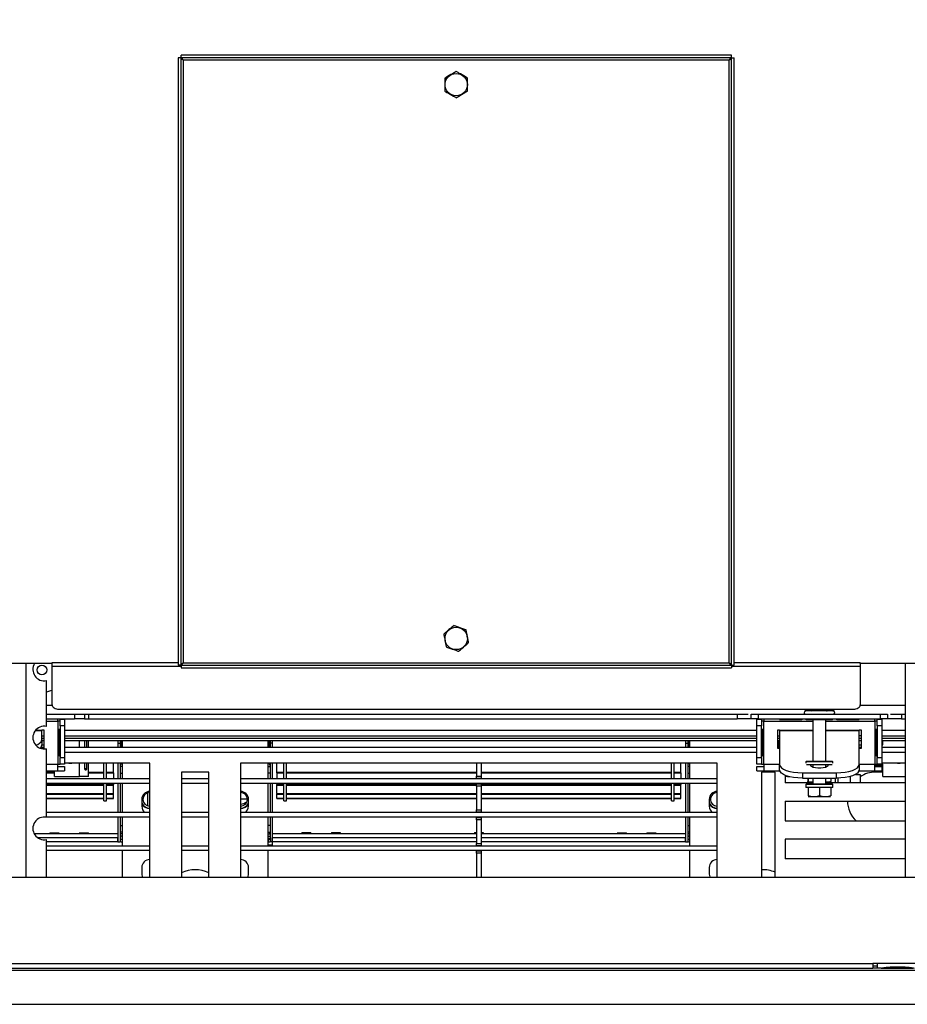
# Model space of a CAD drawing. Units: millimetres. Extents: x 64 to 5470, y 41 to 4083.
# Drawn here: x 2270 to 2661, y 405 to 838 of the extents above; entities that cross this region are included whole.
import ezdxf

# ---------------------------------------------------------------- set-up
doc = ezdxf.new("R2010")
doc.units = ezdxf.units.MM
doc.header["$LTSCALE"] = 20
doc.layers.add('FORMAT', color=7, linetype='Continuous')
doc.styles.add('SLDTEXTSTYLE0', font='TXT', dxfattribs={"width": 0.75})
doc.dimstyles.new('SLDDIMSTYLE0', dxfattribs={"dimtxt": 52.916667, "dimasz": 26, "dimexe": 0, "dimexo": 0.0625, "dimgap": 13.229167, "dimtad": 1, "dimdec": 0, "dimrnd": 1e-09, "dimzin": 12, "dimdsep": 46, "dimtxsty": 'SLDTEXTSTYLE0', "dimsah": 1, "dimcen": 0.09, "dimadec": 0, "dimazin": 3, "dimtfac": 1, "dimtdec": 0, "dimtofl": 0, "dimtmove": 0, "dimatfit": 3, "dimfxl": 0, "dimfrac": 2, "dimtolj": 1, "dimtzin": 12, "dimarcsym": 0})
doc.dimstyles.new('SLDDIMSTYLE2', dxfattribs={"dimtxt": 52.916667, "dimasz": 26, "dimexe": 0, "dimexo": 0.0625, "dimgap": 13.229167, "dimtad": 1, "dimdec": 0, "dimrnd": 1e-09, "dimzin": 12, "dimdsep": 46, "dimtxsty": 'SLDTEXTSTYLE0', "dimblk1": 'NONE', "dimsah": 1, "dimcen": 0, "dimadec": 0, "dimazin": 3, "dimtfac": 1, "dimtdec": 0, "dimtmove": 0, "dimatfit": 3, "dimldrblk": 'NONE', "dimfxl": 0, "dimfrac": 2, "dimtolj": 1, "dimtzin": 12, "dimarcsym": 0})

# ---------------------------------------------------------------- blocks, each defined once
blk = doc.blocks.new('_D_10')
at = {"layer": 'FORMAT', "color": 7}
for p, q in [((2630.72, 998.88), (3434.9, 998.88)), ((3414.9, 404.68), (3414.9, 998.88)), ((3234.83, 762.05), (3234.83, 778.14)), ((3234.83, 778.14), (3333.61, 778.14)), ((3333.61, 778.14), (3333.61, 762.05)), ((3245.74, 735.92), (3322.7, 689.74)), ((3234.83, 607.26), (3234.83, 591.16)), ((3333.61, 591.16), (3333.61, 607.26)), ((3234.83, 591.16), (3333.61, 591.16)), ((2711.2, 404.68), (3434.9, 404.68))]:
    blk.add_line(p, q, dxfattribs=at)
for points in [[(3414.9, 998.88), (3409.9, 972.88), (3419.9, 972.88)], [(3414.9, 404.68), (3419.9, 430.68), (3409.9, 430.68)]]:
    blk.add_solid(points, dxfattribs=at)
at = {"layer": 'FORMAT', "color": 7, "attachment_point": 1, "rotation": 90, "style": 'SLDTEXTSTYLE0'}
for s, insert, char_height in [('594mm', (3346.68, 559.86), 52.917), ('"', (3255.18, 740.2), 52.92), ('8', (3285.86, 712.83), 37.04), ('3', (3236.47, 685.46), 37.04), ('23', (3255.18, 607.26), 52.917)]:
    blk.add_mtext(s, dxfattribs=dict(at, insert=insert, char_height=char_height))
blk = doc.blocks.new('_D_13')
at = {"layer": 'FORMAT', "color": 7}
for p, q in [((2141.12, 1211.37), (2155.06, 1219.42)), ((2155.06, 1219.42), (2204.45, 1133.87)), ((2100.24, 1175.17), (2098.73, 1085.43)), ((2017.23, 1139.84), (2003.29, 1131.79)), ((2204.45, 1133.87), (2190.51, 1125.83)), ((2003.29, 1131.79), (2052.68, 1046.25)), ((1779.55, 796.48), (2311.1, 1103.37)), ((2052.68, 1046.25), (2066.62, 1054.3)), ((1779.55, 796.48), (1665.24, 730.48))]:
    blk.add_line(p, q, dxfattribs=at)
blk.add_solid([(1779.55, 796.48), (1804.57, 805.15), (1799.57, 813.81)], dxfattribs=at)
at = {"layer": 'FORMAT', "color": 7, "attachment_point": 1, "rotation": 30, "style": 'SLDTEXTSTYLE0'}
for s, insert, char_height in [('"', (2132.37, 1182.82), 52.92), ('3', (2051.91, 1157.97), 37.04), ('16', (2100.31, 1128.88), 37.042), ('132mm', (2061.61, 1036.31), 52.917), ('5', (2027.4, 1122.22), 52.92), ('%%c', (1992.44, 996.37), 52.917)]:
    blk.add_mtext(s, dxfattribs=dict(at, insert=insert, char_height=char_height))
blk = doc.blocks.new('_None')

msp = doc.modelspace()

# ---------------------------------------------------------------- linework, layer by layer
at = {"color": 7, "linetype": 'Continuous', "lineweight": 25}
for p, q in [((2339.9, 821.61), (2339.9, 554.16)), ((2341.1, 821.61), (2339.9, 821.61)), ((2341.1, 821.61), (2341.1, 554.16)), ((2341.17, 821.68), (2341.17, 822.88)), ((2583.63, 822.88), (2341.17, 822.88)), ((2583.63, 821.68), (2341.17, 821.68)), ((2342.1, 820.68), (2342.1, 555.08)), ((2582.7, 820.68), (2342.1, 820.68)), ((2582.7, 555.08), (2582.7, 820.68)), ((2583.63, 821.68), (2583.63, 822.88)), ((2583.7, 554.16), (2583.7, 821.61)), ((2583.7, 821.61), (2584.9, 821.61)), ((2584.9, 554.16), (2584.9, 821.61)), ((2284.4, 554.88), (2284.4, 555.35)), ((2284.4, 555.35), (2339.9, 555.35)), ((2584.9, 555.35), (2640.4, 555.35)), ((2640.4, 554.88), (2640.4, 555.35)), ((2284.4, 554.88), (2257.4, 554.88)), ((2272.9, 460.68), (2272.9, 554.88)), ((2284.4, 553.67), (2284.4, 554.88)), ((2284.4, 536.61), (2284.4, 553.67)), ((2284.4, 553.67), (2341.17, 553.67)), ((2341.1, 554.16), (2339.9, 554.16)), ((2341.17, 554.08), (2341.17, 552.88)), ((2341.17, 554.08), (2583.63, 554.08)), ((2341.17, 552.88), (2583.63, 552.88)), ((2342.1, 555.08), (2582.7, 555.08)), ((2583.63, 554.08), (2583.63, 552.88)), ((2583.63, 553.67), (2640.4, 553.67)), ((2583.7, 554.16), (2584.9, 554.16)), ((2667.4, 554.88), (2640.4, 554.88)), ((2640.4, 554.88), (2640.4, 553.67)), ((2640.4, 553.67), (2640.4, 536.61)), ((2660.4, 460.68), (2660.4, 554.88)), ((2281.9, 527.08), (2281.9, 547.29)), ((2281.9, 536.48), (2284.4, 536.48)), ((2287.4, 534.68), (2637.4, 534.68)), ((2616.45, 533.98), (2616.22, 533.96)), ((2618.73, 533.98), (2616.45, 533.98)), ((2619.31, 533.96), (2618.73, 533.98)), ((2620.12, 533.98), (2619.31, 533.96)), ((2620.12, 533.98), (2620.12, 534.68)), ((2624.68, 533.98), (2620.12, 533.98)), ((2624.68, 533.98), (2624.68, 534.68)), ((2625.48, 533.96), (2624.68, 533.98)), ((2626.06, 533.98), (2625.48, 533.96)), ((2628.34, 533.98), (2626.06, 533.98)), ((2628.57, 533.96), (2628.34, 533.98)), ((2640.39, 536.48), (2660.4, 536.48)), ((2281.9, 532.48), (2591.01, 532.48)), ((2281.9, 530.48), (2294.29, 530.48)), ((2281.9, 529.48), (2286.9, 529.48)), ((2286.9, 529.48), (2286.9, 530.48)), ((2287.9, 529.48), (2286.9, 529.48)), ((2286.9, 529.48), (2286.9, 510.48)), ((2287.9, 530.38), (2289.9, 530.38)), ((2287.9, 527.38), (2287.9, 530.38)), ((2289.9, 530.38), (2289.9, 527.38)), ((2294.29, 532.48), (2294.29, 530.48)), ((2298.65, 530.48), (2294.29, 530.48)), ((2298.65, 532.48), (2298.65, 530.48)), ((2298.65, 530.48), (2586.15, 530.48)), ((2300.4, 532.48), (2300.4, 530.48)), ((2586.15, 532.48), (2586.15, 530.48)), ((2592.4, 530.48), (2586.15, 530.48)), ((2592.4, 530.48), (2592.4, 532.48)), ((2592.4, 532.48), (2595.4, 532.48)), ((2595.4, 530.48), (2592.4, 530.48)), ((2594.9, 530.38), (2596.9, 530.38)), ((2594.9, 527.38), (2594.9, 530.38)), ((2595.4, 532.48), (2595.4, 530.48)), ((2595.4, 532.48), (2649.4, 532.48)), ((2595.4, 530.48), (2649.4, 530.48)), ((2596.9, 530.38), (2596.9, 527.38)), ((2597.9, 529.48), (2596.9, 529.48)), ((2597.9, 530.48), (2597.9, 529.48)), ((2597.9, 510.48), (2597.9, 529.48)), ((2597.9, 529.48), (2619.5, 529.48)), ((2605.15, 530.28), (2614.65, 530.28)), ((2605.15, 530.28), (2605.15, 530.09)), ((2614.65, 530.09), (2605.15, 530.09)), ((2614.65, 530.28), (2614.65, 530.09)), ((2616.62, 529.98), (2616.62, 530.48)), ((2619.51, 529.98), (2616.62, 529.98)), ((2619.5, 529.98), (2619.5, 511.78)), ((2619.51, 529.98), (2619.51, 530.48)), ((2625.28, 529.98), (2619.51, 529.98)), ((2625.28, 529.98), (2625.28, 530.48)), ((2628.17, 529.98), (2625.28, 529.98)), ((2625.3, 511.78), (2625.3, 529.98)), ((2625.3, 529.48), (2646.9, 529.48)), ((2628.17, 529.98), (2628.17, 530.48)), ((2630.15, 530.28), (2639.65, 530.28)), ((2630.15, 530.28), (2630.15, 530.09)), ((2639.65, 530.09), (2630.15, 530.09)), ((2639.65, 530.28), (2639.65, 530.09)), ((2646.9, 529.48), (2646.9, 530.48)), ((2647.9, 529.48), (2646.9, 529.48)), ((2646.9, 529.48), (2646.9, 510.48)), ((2647.9, 530.38), (2649.9, 530.38)), ((2647.9, 527.38), (2647.9, 530.38)), ((2649.4, 530.48), (2649.4, 532.48)), ((2649.4, 532.48), (2652.4, 532.48)), ((2652.4, 530.48), (2649.4, 530.48)), ((2649.9, 530.38), (2649.9, 527.38)), ((2652.4, 532.48), (2652.4, 530.48)), ((2658.65, 530.48), (2652.4, 530.48)), ((2653.78, 532.48), (2660.4, 532.48)), ((2658.65, 532.48), (2658.65, 530.48)), ((2658.65, 530.48), (2660.4, 530.48)), ((2276.95, 525.25), (2279.9, 525.25)), ((2277.14, 525.48), (2279.9, 525.48)), ((2279.9, 525.25), (2279.9, 525.48)), ((2280.9, 525.48), (2279.9, 525.48)), ((2279.9, 521.28), (2279.9, 525.25)), ((2280.9, 517.48), (2280.9, 525.48)), ((2287.38, 514.48), (2287.38, 525.48)), ((2287.77, 525.48), (2287.38, 525.48)), ((2287.77, 525.48), (2287.77, 514.48)), ((2289.9, 527.38), (2287.9, 527.38)), ((2287.9, 527.38), (2287.9, 513.48)), ((2289.9, 527.38), (2289.9, 513.48)), ((2289.9, 525.49), (2594.9, 525.49)), ((2289.9, 525.48), (2594.9, 525.48)), ((2596.9, 527.38), (2594.9, 527.38)), ((2594.9, 513.48), (2594.9, 527.38)), ((2596.9, 513.48), (2596.9, 527.38)), ((2597.02, 514.48), (2597.02, 525.48)), ((2597.02, 525.48), (2597.41, 525.48)), ((2597.41, 525.48), (2597.41, 514.48)), ((2604.9, 525.48), (2603.9, 525.48)), ((2603.9, 525.48), (2603.9, 517.48)), ((2604.9, 525.48), (2604.9, 525.25)), ((2604.9, 525.48), (2619.5, 525.48)), ((2604.9, 525.25), (2604.9, 510.27)), ((2604.9, 525.25), (2619.5, 525.25)), ((2625.3, 525.48), (2639.9, 525.48)), ((2625.3, 525.25), (2639.9, 525.25)), ((2639.9, 525.25), (2639.9, 525.48)), ((2640.9, 525.48), (2639.9, 525.48)), ((2639.9, 510.27), (2639.9, 525.25)), ((2640.9, 517.48), (2640.9, 525.48)), ((2647.38, 514.48), (2647.38, 525.48)), ((2647.77, 525.48), (2647.38, 525.48)), ((2647.77, 525.48), (2647.77, 514.48)), ((2649.9, 527.38), (2647.9, 527.38)), ((2647.9, 527.38), (2647.9, 513.48)), ((2649.9, 527.38), (2649.9, 513.48)), ((2649.9, 525.49), (2660.4, 525.49)), ((2649.9, 525.48), (2660.4, 525.48)), ((2279.9, 522.98), (2280.9, 522.98)), ((2280.9, 521.73), (2279.9, 521.73)), ((2279.9, 521.28), (2279.9, 518.94)), ((2280.9, 520.82), (2279.9, 520.82)), ((2280.9, 520.81), (2279.9, 520.81)), ((2280.9, 520.75), (2279.9, 520.75)), ((2289.9, 522.98), (2594.9, 522.98)), ((2594.9, 521.73), (2289.9, 521.73)), ((2594.9, 520.82), (2289.9, 520.82)), ((2594.9, 520.81), (2289.9, 520.81)), ((2296.4, 517.98), (2296.4, 520.81)), ((2298.69, 520.81), (2298.69, 517.98)), ((2299.68, 517.98), (2299.68, 520.81)), ((2300.4, 517.98), (2300.4, 520.81)), ((2313.4, 520.81), (2313.4, 519.78)), ((2314.4, 520.81), (2314.4, 519.78)), ((2314.97, 520.81), (2314.97, 517.98)), ((2315.4, 517.98), (2315.4, 520.81)), ((2379.4, 520.81), (2379.4, 517.98)), ((2379.82, 520.81), (2379.82, 517.98)), ((2380.4, 520.81), (2380.4, 519.78)), ((2381.4, 520.81), (2381.4, 519.78)), ((2563.4, 520.81), (2563.4, 519.78)), ((2564.4, 520.81), (2564.4, 519.78)), ((2564.97, 520.81), (2564.97, 517.98)), ((2565.4, 517.98), (2565.4, 520.81)), ((2603.9, 522.98), (2604.9, 522.98)), ((2604.9, 521.73), (2603.9, 521.73)), ((2604.9, 520.82), (2603.9, 520.82)), ((2604.9, 520.81), (2603.9, 520.81)), ((2604.4, 520.81), (2604.4, 517.98)), ((2640.9, 522.98), (2639.9, 522.98)), ((2640.9, 521.73), (2639.9, 521.73)), ((2640.9, 520.82), (2639.9, 520.82)), ((2640.9, 520.81), (2639.9, 520.81)), ((2640.9, 520.75), (2639.9, 520.75)), ((2649.9, 522.98), (2660.4, 522.98)), ((2660.4, 521.73), (2649.9, 521.73)), ((2660.4, 520.82), (2649.9, 520.82)), ((2660.4, 520.81), (2649.9, 520.81)), ((2650.4, 518.98), (2650.4, 520.81)), ((2279.19, 517.48), (2280.9, 517.48)), ((2279.53, 517.98), (2280.9, 517.98)), ((2279.9, 518.98), (2280.9, 518.98)), ((2281.9, 487.08), (2281.9, 517.29)), ((2289.9, 517.98), (2594.9, 517.98)), ((2313.4, 519.78), (2313.4, 517.98)), ((2313.4, 519.78), (2314.4, 519.78)), ((2314.4, 519.78), (2314.4, 517.98)), ((2380.4, 519.78), (2380.4, 517.98)), ((2381.4, 519.78), (2380.4, 519.78)), ((2381.4, 519.78), (2381.4, 517.98)), ((2563.4, 519.78), (2563.4, 517.98)), ((2563.4, 519.78), (2564.4, 519.78)), ((2564.4, 519.78), (2564.4, 517.98)), ((2603.9, 517.98), (2604.9, 517.98)), ((2603.9, 517.48), (2604.9, 517.48)), ((2639.9, 518.98), (2640.9, 518.98)), ((2639.9, 517.98), (2640.9, 517.98)), ((2639.9, 517.48), (2640.9, 517.48)), ((2649.9, 518.98), (2650.4, 518.98)), ((2649.9, 517.98), (2660.4, 517.98)), ((2287.77, 514.48), (2287.38, 514.48)), ((2287.9, 513.48), (2289.9, 513.48)), ((2287.9, 510.48), (2287.9, 513.48)), ((2289.9, 515.78), (2594.9, 515.78)), ((2289.9, 513.48), (2289.9, 510.48)), ((2594.9, 513.48), (2596.9, 513.48)), ((2594.9, 510.48), (2594.9, 513.48)), ((2596.9, 513.48), (2596.9, 510.48)), ((2597.02, 514.48), (2597.41, 514.48)), ((2647.77, 514.48), (2647.38, 514.48)), ((2647.9, 513.48), (2649.9, 513.48)), ((2647.9, 510.48), (2647.9, 513.48)), ((2649.9, 515.78), (2660.4, 515.78)), ((2649.9, 513.48), (2649.9, 510.48)), ((2281.9, 510.48), (2286.9, 510.48)), ((2286.9, 510.48), (2287.9, 510.48)), ((2286.9, 507.48), (2286.9, 510.48)), ((2286.9, 509.48), (2289.9, 509.48)), ((2289.9, 510.48), (2287.9, 510.48)), ((2327.4, 510.98), (2289.9, 510.98)), ((2289.9, 509.48), (2289.9, 507.48)), ((2296.4, 504.98), (2296.4, 510.98)), ((2298.69, 510.98), (2298.69, 508.48)), ((2299.68, 508.48), (2298.69, 508.48)), ((2299.68, 508.48), (2299.68, 510.98)), ((2300.4, 504.98), (2300.4, 510.98)), ((2307.2, 503.98), (2307.2, 510.98)), ((2308.4, 503.98), (2308.4, 510.98)), ((2311.4, 506.98), (2311.4, 510.98)), ((2313.4, 510.98), (2313.4, 503.98)), ((2314.4, 510.98), (2314.4, 503.98)), ((2315.4, 509.48), (2314.4, 509.48)), ((2315.4, 503.98), (2315.4, 510.98)), ((2327.4, 460.68), (2327.4, 510.98)), ((2577.4, 510.98), (2367.4, 510.98)), ((2367.4, 510.98), (2367.4, 460.68)), ((2379.4, 510.98), (2379.4, 503.98)), ((2379.4, 509.48), (2380.4, 509.48)), ((2380.4, 510.98), (2380.4, 503.98)), ((2381.4, 510.98), (2381.4, 503.98)), ((2383.4, 506.98), (2383.4, 510.98)), ((2386.4, 503.98), (2386.4, 510.98)), ((2387.6, 503.98), (2387.6, 510.98)), ((2471.4, 510.98), (2471.4, 505.13)), ((2473.4, 510.98), (2473.4, 505.13)), ((2557.2, 503.98), (2557.2, 510.98)), ((2558.4, 503.98), (2558.4, 510.98)), ((2561.4, 506.98), (2561.4, 510.98)), ((2563.4, 510.98), (2563.4, 503.98)), ((2564.4, 510.98), (2564.4, 503.98)), ((2565.4, 509.48), (2564.4, 509.48)), ((2565.4, 503.98), (2565.4, 510.98)), ((2577.4, 460.68), (2577.4, 510.98)), ((2596.9, 510.48), (2594.9, 510.48)), ((2594.9, 507.48), (2594.9, 509.48)), ((2594.9, 509.48), (2597.9, 509.48)), ((2596.9, 510.48), (2597.9, 510.48)), ((2597.9, 510.48), (2597.9, 507.48)), ((2597.9, 510.48), (2604.9, 510.48)), ((2604.9, 507.93), (2604.9, 510.27)), ((2616.7, 511.78), (2616.4, 511.48)), ((2616.4, 511.48), (2616.4, 510.93)), ((2628.4, 511.48), (2616.4, 511.48)), ((2616.7, 511.78), (2628.1, 511.78)), ((2628.07, 510.18), (2616.72, 510.18)), ((2619.5, 510.18), (2619.5, 509.28)), ((2625.3, 509.28), (2625.3, 510.18)), ((2628.4, 511.48), (2628.1, 511.78)), ((2628.4, 510.93), (2628.4, 511.48)), ((2639.9, 510.48), (2646.9, 510.48)), ((2639.9, 510.27), (2639.9, 507.93)), ((2646.9, 510.48), (2647.9, 510.48)), ((2646.9, 507.48), (2646.9, 510.48)), ((2647.15, 509.98), (2646.9, 509.98)), ((2646.9, 509.48), (2649.9, 509.48)), ((2647.15, 509.48), (2647.15, 509.98)), ((2647.15, 509.98), (2650.15, 509.98)), ((2649.9, 510.48), (2647.9, 510.48)), ((2660.4, 510.98), (2649.9, 510.98)), ((2650.4, 510.48), (2649.9, 510.48)), ((2649.9, 509.48), (2649.9, 507.48)), ((2650.15, 507.98), (2649.9, 507.98)), ((2650.15, 509.98), (2650.15, 510.48)), ((2650.15, 509.98), (2650.15, 507.98)), ((2650.4, 504.98), (2650.4, 510.48)), ((2281.9, 507.48), (2286.9, 507.48)), ((2281.9, 506.98), (2285.4, 506.98)), ((2281.9, 506.68), (2285.4, 506.68)), ((2281.9, 506.64), (2285.4, 506.64)), ((2327.4, 503.98), (2281.9, 503.98)), ((2285.4, 504.98), (2285.4, 507.48)), ((2285.4, 504.98), (2296.4, 504.98)), ((2286.9, 507.48), (2289.9, 507.48)), ((2300.4, 504.98), (2296.4, 504.98)), ((2300.4, 506.98), (2307.2, 506.98)), ((2300.4, 506.68), (2307.2, 506.68)), ((2300.4, 506.64), (2307.2, 506.64)), ((2308.4, 506.98), (2311.4, 506.98)), ((2308.4, 506.68), (2311.4, 506.68)), ((2308.4, 506.64), (2311.4, 506.64)), ((2311.4, 506.68), (2311.4, 506.98)), ((2311.4, 506.68), (2311.4, 503.98)), ((2311.4, 506.64), (2311.4, 506.68)), ((2314.4, 506.48), (2315.4, 506.48)), ((2353.4, 506.98), (2341.4, 506.98)), ((2341.4, 506.98), (2341.4, 460.68)), ((2353.4, 503.98), (2341.4, 503.98)), ((2353.4, 460.68), (2353.4, 506.98)), ((2577.4, 503.98), (2367.4, 503.98)), ((2380.4, 506.48), (2379.4, 506.48)), ((2383.4, 506.98), (2386.4, 506.98)), ((2383.4, 506.68), (2383.4, 506.98)), ((2383.4, 506.64), (2383.4, 506.68)), ((2383.4, 506.68), (2386.4, 506.68)), ((2383.4, 506.64), (2386.4, 506.64)), ((2383.4, 506.64), (2383.4, 503.98)), ((2387.6, 506.98), (2471.4, 506.98)), ((2387.6, 506.68), (2471.4, 506.68)), ((2387.6, 506.64), (2471.4, 506.64)), ((2471.4, 505.13), (2473.4, 505.13)), ((2471.4, 504.13), (2471.4, 505.13)), ((2473.4, 504.13), (2471.4, 504.13)), ((2471.4, 503.98), (2471.4, 504.13)), ((2473.4, 506.98), (2557.2, 506.98)), ((2473.4, 506.68), (2557.2, 506.68)), ((2473.4, 506.64), (2557.2, 506.64)), ((2473.4, 505.13), (2473.4, 504.13)), ((2473.4, 503.98), (2473.4, 504.13)), ((2558.4, 506.98), (2561.4, 506.98)), ((2558.4, 506.68), (2561.4, 506.68)), ((2558.4, 506.64), (2561.4, 506.64)), ((2561.4, 506.68), (2561.4, 506.98)), ((2561.4, 506.68), (2561.4, 503.98)), ((2561.4, 506.64), (2561.4, 506.68)), ((2564.4, 506.48), (2565.4, 506.48)), ((2594.9, 507.48), (2597.9, 507.48)), ((2596.9, 506.98), (2596.9, 460.68)), ((2602.9, 506.98), (2596.9, 506.98)), ((2597.9, 507.48), (2604.98, 507.48)), ((2602.9, 460.68), (2602.9, 506.98)), ((2607.4, 505.56), (2607.4, 502.23)), ((2608.4, 504.98), (2607.4, 504.98)), ((2608.4, 505.21), (2608.4, 504.98)), ((2608.4, 504.98), (2609.21, 504.98)), ((2614.9, 506.68), (2629.9, 506.68)), ((2614.9, 506.68), (2614.9, 504.35)), ((2614.9, 504.35), (2629.9, 504.35)), ((2617.37, 504.35), (2617.37, 502.78)), ((2617.43, 504.35), (2617.43, 502.78)), ((2619.5, 504.35), (2619.5, 501.78)), ((2625.3, 501.78), (2625.3, 504.35)), ((2627.43, 504.35), (2627.43, 502.78)), ((2629.43, 504.35), (2629.43, 502.28)), ((2629.9, 504.35), (2629.9, 506.68)), ((2630.56, 504.36), (2630.56, 502.28)), ((2636.03, 505.1), (2636.03, 502.28)), ((2638.29, 505.98), (2640.37, 505.98)), ((2639.82, 507.48), (2646.9, 507.48)), ((2640.37, 505.98), (2640.37, 502.28)), ((2646.9, 507.48), (2649.9, 507.48)), ((2650.4, 506.98), (2647.25, 506.98)), ((2650.4, 504.98), (2660.4, 504.98)), ((2327.4, 501.98), (2281.9, 501.98)), ((2281.9, 501.52), (2307.2, 501.52)), ((2281.9, 501.23), (2307.2, 501.23)), ((2307.2, 494.28), (2307.2, 501.98)), ((2308.4, 494.28), (2308.4, 501.98)), ((2308.4, 501.52), (2311.4, 501.52)), ((2308.4, 501.23), (2311.4, 501.23)), ((2311.4, 501.98), (2311.4, 501.52)), ((2311.4, 501.23), (2311.4, 501.52)), ((2311.4, 497.62), (2311.4, 501.23)), ((2313.4, 501.98), (2313.4, 489.18)), ((2314.4, 501.98), (2314.4, 489.18)), ((2315.4, 489.18), (2315.4, 501.98)), ((2353.4, 501.98), (2341.4, 501.98)), ((2577.4, 501.98), (2367.4, 501.98)), ((2379.4, 501.98), (2379.4, 489.18)), ((2380.4, 501.98), (2380.4, 489.18)), ((2381.4, 501.98), (2381.4, 489.18)), ((2383.4, 501.98), (2383.4, 501.52)), ((2383.4, 501.52), (2386.4, 501.52)), ((2383.4, 501.23), (2383.4, 501.52)), ((2383.4, 497.62), (2383.4, 501.23)), ((2383.4, 501.23), (2386.4, 501.23)), ((2386.4, 494.28), (2386.4, 501.98)), ((2387.6, 494.28), (2387.6, 501.98)), ((2387.6, 501.52), (2471.4, 501.52)), ((2387.6, 501.23), (2471.4, 501.23)), ((2471.4, 501.83), (2471.4, 501.98)), ((2471.4, 501.83), (2473.4, 501.83)), ((2471.4, 500.83), (2471.4, 501.83)), ((2473.4, 500.83), (2471.4, 500.83)), ((2471.4, 500.83), (2471.4, 490.33)), ((2473.4, 501.83), (2473.4, 501.98)), ((2473.4, 501.83), (2473.4, 500.83)), ((2473.4, 501.52), (2557.2, 501.52)), ((2473.4, 501.23), (2557.2, 501.23)), ((2473.4, 500.83), (2473.4, 490.33)), ((2557.2, 494.28), (2557.2, 501.98)), ((2558.4, 494.28), (2558.4, 501.98)), ((2558.4, 501.52), (2561.4, 501.52)), ((2558.4, 501.23), (2561.4, 501.23)), ((2561.4, 501.98), (2561.4, 501.52)), ((2561.4, 501.23), (2561.4, 501.52)), ((2561.4, 497.62), (2561.4, 501.23)), ((2563.4, 501.98), (2563.4, 489.18)), ((2564.4, 501.98), (2564.4, 489.18)), ((2565.4, 489.18), (2565.4, 501.98)), ((2619.5, 502.23), (2607.4, 502.23)), ((2616.7, 501.78), (2616.4, 501.48)), ((2616.4, 501.48), (2616.4, 500.18)), ((2628.4, 501.48), (2616.4, 501.48)), ((2628.4, 500.18), (2616.4, 500.18)), ((2616.7, 501.78), (2628.1, 501.78)), ((2617.4, 500.18), (2617.4, 496.48)), ((2617.47, 502.48), (2619.5, 502.48)), ((2622.4, 500.18), (2622.4, 496.48)), ((2625.3, 502.48), (2627.32, 502.48)), ((2660.4, 502.23), (2625.3, 502.23)), ((2627.4, 500.18), (2627.4, 496.48)), ((2628.4, 501.48), (2628.1, 501.78)), ((2628.4, 500.18), (2628.4, 501.48)), ((2281.9, 497.62), (2307.2, 497.62)), ((2281.9, 497.34), (2307.2, 497.34)), ((2281.9, 495.53), (2307.2, 495.53)), ((2281.9, 495.3), (2307.2, 495.3)), ((2308.4, 497.62), (2311.4, 497.62)), ((2308.4, 497.34), (2311.4, 497.34)), ((2308.4, 495.53), (2311.4, 495.53)), ((2308.4, 495.3), (2311.4, 495.3)), ((2311.4, 497.34), (2311.4, 497.62)), ((2311.4, 495.53), (2311.4, 497.34)), ((2311.4, 495.3), (2311.4, 495.53)), ((2323.9, 494.98), (2323.9, 491.98)), ((2326.4, 497.81), (2326.4, 492.16)), ((2367.4, 495.28), (2370.38, 495.28)), ((2370.9, 491.98), (2370.9, 494.98)), ((2383.4, 497.62), (2386.4, 497.62)), ((2383.4, 497.62), (2383.4, 497.34)), ((2383.4, 495.53), (2383.4, 497.34)), ((2383.4, 497.34), (2386.4, 497.34)), ((2383.4, 495.3), (2383.4, 495.53)), ((2383.4, 495.53), (2386.4, 495.53)), ((2383.4, 495.3), (2386.4, 495.3)), ((2387.6, 497.62), (2471.4, 497.62)), ((2387.6, 497.34), (2471.4, 497.34)), ((2387.6, 495.53), (2471.4, 495.53)), ((2387.6, 495.3), (2471.4, 495.3)), ((2473.4, 497.62), (2557.2, 497.62)), ((2473.4, 497.34), (2557.2, 497.34)), ((2473.4, 495.53), (2557.2, 495.53)), ((2473.4, 495.3), (2557.2, 495.3)), ((2558.4, 497.62), (2561.4, 497.62)), ((2558.4, 497.34), (2561.4, 497.34)), ((2558.4, 495.53), (2561.4, 495.53)), ((2558.4, 495.3), (2561.4, 495.3)), ((2561.4, 497.34), (2561.4, 497.62)), ((2561.4, 495.53), (2561.4, 497.34)), ((2561.4, 495.3), (2561.4, 495.53)), ((2573.9, 494.98), (2573.9, 491.98)), ((2617.47, 496.18), (2627.32, 496.18)), ((2307.2, 494.28), (2308.4, 494.28)), ((2386.4, 494.28), (2387.6, 494.28)), ((2471.4, 490.33), (2473.4, 490.33)), ((2471.4, 489.33), (2471.4, 490.33)), ((2473.4, 490.33), (2473.4, 489.33)), ((2557.2, 494.28), (2558.4, 494.28)), ((2607.4, 494.23), (2607.4, 485.48)), ((2607.4, 494.23), (2660.4, 494.23)), ((2327.4, 489.18), (2281.9, 489.18)), ((2327.4, 487.18), (2281.9, 487.18)), ((2313.4, 487.18), (2313.4, 476.28)), ((2314.4, 487.18), (2314.4, 476.28)), ((2315.4, 474.38), (2315.4, 487.18)), ((2353.4, 489.18), (2341.4, 489.18)), ((2353.4, 487.18), (2341.4, 487.18)), ((2577.4, 489.18), (2367.4, 489.18)), ((2577.4, 487.18), (2367.4, 487.18)), ((2379.4, 487.18), (2379.4, 474.38)), ((2380.4, 487.18), (2380.4, 476.28)), ((2381.4, 487.18), (2381.4, 476.28)), ((2473.4, 489.33), (2471.4, 489.33)), ((2471.4, 489.18), (2471.4, 489.33)), ((2471.4, 487.03), (2471.4, 487.18)), ((2471.4, 487.03), (2473.4, 487.03)), ((2471.4, 486.03), (2471.4, 487.03)), ((2473.4, 486.03), (2471.4, 486.03)), ((2471.4, 486.03), (2471.4, 475.53)), ((2473.4, 489.18), (2473.4, 489.33)), ((2473.4, 487.03), (2473.4, 487.18)), ((2473.4, 487.03), (2473.4, 486.03)), ((2473.4, 486.03), (2473.4, 475.53)), ((2563.4, 487.18), (2563.4, 476.28)), ((2564.4, 487.18), (2564.4, 476.28)), ((2565.4, 474.38), (2565.4, 487.18)), ((2314.4, 483.48), (2315.42, 483.48)), ((2380.4, 483.48), (2379.4, 483.48)), ((2564.4, 483.48), (2565.4, 483.48)), ((2607.4, 485.48), (2660.4, 485.48)), ((2283.32, 479.81), (2276.5, 479.81)), ((2313.4, 479.78), (2276.51, 479.78)), ((2313.4, 477.98), (2278.18, 477.98)), ((2281.9, 460.68), (2281.9, 477.29)), ((2283.4, 480.18), (2283.32, 479.78)), ((2283.4, 480.18), (2287.39, 480.18)), ((2287.48, 479.78), (2287.39, 480.18)), ((2296.32, 479.81), (2287.47, 479.81)), ((2296.4, 480.18), (2296.32, 479.78)), ((2296.4, 480.18), (2300.39, 480.18)), ((2300.48, 479.78), (2300.39, 480.18)), ((2313.4, 479.81), (2300.47, 479.81)), ((2313.4, 476.28), (2313.4, 477.98)), ((2315.4, 480.48), (2314.4, 480.48)), ((2315.4, 479.78), (2314.4, 479.78)), ((2315.4, 478.78), (2314.4, 478.78)), ((2315.2, 477.28), (2315.2, 476.28)), ((2315.4, 477.28), (2315.2, 477.28)), ((2379.4, 480.48), (2380.4, 480.48)), ((2379.4, 479.78), (2380.4, 479.78)), ((2379.4, 478.78), (2380.4, 478.78)), ((2379.4, 477.78), (2380.4, 477.78)), ((2379.4, 477.28), (2379.6, 477.28)), ((2379.6, 477.28), (2379.6, 476.28)), ((2394.32, 479.81), (2381.4, 479.81)), ((2471.4, 479.78), (2381.4, 479.78)), ((2381.4, 476.28), (2381.4, 477.98)), ((2471.4, 477.98), (2381.4, 477.98)), ((2394.4, 480.18), (2394.32, 479.78)), ((2398.39, 480.18), (2394.4, 480.18)), ((2398.48, 479.78), (2398.39, 480.18)), ((2407.32, 479.81), (2398.47, 479.81)), ((2407.4, 480.18), (2407.32, 479.78)), ((2411.39, 480.18), (2407.4, 480.18)), ((2411.48, 479.78), (2411.39, 480.18)), ((2470.32, 479.81), (2411.47, 479.81)), ((2470.4, 480.18), (2470.32, 479.78)), ((2471.4, 480.18), (2470.4, 480.18)), ((2474.39, 480.18), (2473.4, 480.18)), ((2563.4, 479.78), (2473.4, 479.78)), ((2563.4, 477.98), (2473.4, 477.98)), ((2474.48, 479.78), (2474.39, 480.18)), ((2533.32, 479.81), (2474.47, 479.81)), ((2533.4, 480.18), (2533.32, 479.78)), ((2533.4, 480.18), (2537.39, 480.18)), ((2537.48, 479.78), (2537.39, 480.18)), ((2546.32, 479.81), (2537.47, 479.81)), ((2546.4, 480.18), (2546.32, 479.78)), ((2546.4, 480.18), (2550.39, 480.18)), ((2550.48, 479.78), (2550.39, 480.18)), ((2563.4, 479.81), (2550.47, 479.81)), ((2563.4, 476.28), (2563.4, 477.98)), ((2565.4, 480.48), (2564.4, 480.48)), ((2565.4, 479.78), (2564.4, 479.78)), ((2565.4, 478.78), (2564.4, 478.78)), ((2565.4, 477.28), (2565.2, 477.28)), ((2565.2, 477.28), (2565.2, 476.28)), ((2660.4, 477.48), (2607.4, 477.48)), ((2607.4, 477.48), (2607.4, 468.73)), ((2313.4, 476.28), (2281.9, 476.28)), ((2327.4, 474.38), (2281.9, 474.38)), ((2313.4, 476.28), (2314.4, 476.28)), ((2315.4, 476.28), (2315.2, 476.28)), ((2353.4, 474.38), (2341.4, 474.38)), ((2577.4, 474.38), (2367.4, 474.38)), ((2379.4, 476.28), (2380.4, 476.28)), ((2381.4, 474.78), (2379.4, 474.78)), ((2379.6, 476.28), (2379.6, 476.28)), ((2381.4, 476.28), (2380.4, 476.28)), ((2381.4, 476.28), (2381.4, 474.78)), ((2471.4, 476.28), (2381.4, 476.28)), ((2471.4, 475.53), (2473.4, 475.53)), ((2471.4, 474.53), (2471.4, 475.53)), ((2473.4, 474.53), (2471.4, 474.53)), ((2471.4, 474.38), (2471.4, 474.53)), ((2563.4, 476.28), (2473.4, 476.28)), ((2473.4, 475.53), (2473.4, 474.53)), ((2473.4, 474.38), (2473.4, 474.53)), ((2563.4, 476.28), (2564.4, 476.28)), ((2565.4, 476.28), (2565.2, 476.28)), ((2327.4, 472.38), (2281.9, 472.38)), ((2315.4, 460.68), (2315.4, 472.38)), ((2353.4, 472.38), (2341.4, 472.38)), ((2577.4, 472.38), (2367.4, 472.38)), ((2379.4, 472.38), (2379.4, 460.68)), ((2471.4, 472.23), (2471.4, 472.38)), ((2471.4, 472.23), (2473.4, 472.23)), ((2471.4, 471.23), (2471.4, 472.23)), ((2473.4, 471.23), (2471.4, 471.23)), ((2471.4, 471.23), (2471.4, 460.73)), ((2473.4, 472.23), (2473.4, 472.38)), ((2473.4, 472.23), (2473.4, 471.23)), ((2473.4, 471.23), (2473.4, 460.73)), ((2565.4, 460.68), (2565.4, 472.38)), ((2660.4, 468.73), (2607.4, 468.73)), ((2323.9, 464.98), (2323.9, 461.98)), ((2370.9, 461.98), (2370.9, 464.98)), ((2573.9, 464.98), (2573.9, 461.98)), ((645.9, 460.68), (2798.9, 460.68)), ((2471.4, 460.73), (2473.4, 460.73)), ((2471.4, 460.68), (2471.4, 460.73)), ((2473.4, 460.73), (2473.4, 460.68)), ((2607.4, 460.73), (2607.4, 460.68)), ((2607.4, 460.73), (2660.4, 460.73)), ((1762.4, 422.68), (2645.9, 422.68)), ((2647.9, 422.68), (2645.9, 422.68)), ((2645.9, 422.68), (2645.9, 420.68)), ((2645.9, 421.68), (2647.9, 421.68)), ((2664.66, 422.68), (2647.9, 422.68)), ((2647.9, 422.68), (2647.9, 422.68)), ((2647.9, 422.68), (2647.9, 420.68)), ((2653.56, 421.17), (2660.23, 421.17)), ((2653.56, 421.17), (2653.56, 420.68)), ((2660.23, 421.17), (2660.23, 420.68)), ((753.6, 419.68), (2691.2, 419.68)), ((1762.4, 420.68), (2645.9, 420.68)), ((2647.9, 420.68), (2645.9, 420.68)), ((2649.66, 420.68), (2647.9, 420.68)), ((2649.62, 420.68), (2650.09, 420.68)), ((2650.09, 420.68), (2653.56, 420.68)), ((2653.56, 420.68), (2660.23, 420.68)), ((2660.23, 420.68), (2663.7, 420.68)), ((627.9, 404.68), (2691.2, 404.68))]:
    msp.add_line(p, q, dxfattribs=at)
at = {"color": 7, "linetype": 'Continuous', "lineweight": 25, "flags": 128}
for points in [[(2284.4, 543.05), (2283.72, 542.75), (2281.9, 542.19)], [(2284.4, 536.61), (2284.45, 536.23), (2284.63, 535.87), (2284.9, 535.54), (2285.28, 535.25), (2285.73, 535.01), (2286.25, 534.83), (2286.81, 534.72), (2287.4, 534.68)], [(2637.4, 534.68), (2637.98, 534.72), (2638.54, 534.83), (2639.06, 535.01), (2639.52, 535.25), (2639.89, 535.54), (2640.17, 535.87), (2640.34, 536.23), (2640.4, 536.61)], [(2291.76, 510.98), (2292.4, 510.88), (2293.04, 510.98)], [(2604.9, 510.27), (2605.09, 509.57), (2605.66, 508.9), (2606.58, 508.28), (2607.83, 507.73), (2609.34, 507.29), (2611.07, 506.96), (2612.95, 506.75), (2614.9, 506.68)], [(2614.9, 504.35), (2612.95, 504.42), (2611.07, 504.62), (2609.34, 504.95), (2607.83, 505.4), (2606.58, 505.94), (2605.66, 506.56), (2605.09, 507.23), (2604.9, 507.93)], [(2618.4, 510.18), (2618.5, 509.95), (2618.93, 509.55), (2619.68, 509.22), (2620.66, 508.98), (2621.8, 508.85), (2622.99, 508.85), (2624.13, 508.98), (2625.12, 509.22), (2625.86, 509.55), (2626.3, 509.95), (2626.39, 510.18)], [(2629.9, 506.68), (2631.85, 506.75), (2633.72, 506.96), (2635.45, 507.29), (2636.97, 507.73), (2638.21, 508.28), (2639.14, 508.9), (2639.7, 509.57), (2639.9, 510.27)], [(2639.9, 507.93), (2639.7, 507.23), (2639.14, 506.56), (2638.21, 505.94), (2636.97, 505.4), (2635.45, 504.95), (2633.72, 504.62), (2631.85, 504.42), (2629.9, 504.35)], [(2656.76, 510.98), (2657.4, 510.88), (2658.04, 510.98)], [(2314.4, 480.48), (2314.45, 479.9), (2314.48, 479.78)], [(2314.92, 478.78), (2315.28, 478.36), (2315.4, 478.25)], [(2379.4, 478.25), (2379.52, 478.36), (2379.87, 478.78)], [(2380.31, 479.78), (2380.34, 479.9), (2380.4, 480.48)], [(2564.4, 480.48), (2564.45, 479.9), (2564.48, 479.78)], [(2564.92, 478.78), (2565.28, 478.36), (2565.4, 478.25)], [(2323.9, 461.98), (2324.11, 460.79), (2324.15, 460.68)], [(2370.65, 460.68), (2370.69, 460.79), (2370.9, 461.98)], [(2573.9, 461.98), (2574.11, 460.79), (2574.15, 460.68)]]:
    msp.add_lwpolyline(points, dxfattribs=at)
at = {"color": 7, "linetype": 'Continuous', "lineweight": 25}
for centre, radius in [((2462.4, 809.88), 4.92), ((2462.4, 565.88), 4.92), ((2279.9, 551.98), 2.1)]:
    msp.add_circle(centre, radius, dxfattribs=at)
for centre, radius, start, end in [((2280.9, 552.18), 5, 147.3164, 281.537), ((2616.4, 533.23), 0.75, 103.5051, 270), ((2616.39, 534.89), 0.906, 273.5693, 346.802), ((2618.67, 534.89), 0.906, 273.5693, 346.802), ((2626.1, 534.87), 0.887, 192.2807, 267.348), ((2628.38, 534.87), 0.887, 192.2807, 267.348), ((2628.4, 533.23), 0.75, 270, 76.4871), ((2280.9, 522.18), 5, 78.463, 281.537), ((2276.54, 522.26), 3.5, 280.7607, 343.62), ((2277.78, 519.21), 2.13, 305.9199, 352.7349), ((2317.4, 509.48), 3, 150, 180), ((2377.4, 509.48), 3, 360, 30), ((2567.4, 509.48), 3, 150, 180), ((2647.25, 494.48), 12.5, 90, 123.4212), ((2327.4, 494.98), 3.5, 90, 180), ((2327.4, 494.98), 3, 90, 270), ((2367.4, 494.98), 3.5, 0, 90), ((2367.4, 494.98), 3, 270, 90), ((2577.4, 494.98), 3.5, 90, 180), ((2577.4, 494.98), 3, 90, 270), ((2327.4, 494.98), 3.85, 204.7434, 270), ((2327.4, 494.98), 3.9, 206.177, 270), ((2327.4, 494.98), 4, 208.955, 270), ((2327.4, 491.98), 3.5, 180, 233.1301), ((2366.4, 499.78), 7, 278.2132, 302.8696), ((2367.4, 494.98), 3.85, 270, 335.2566), ((2367.4, 494.98), 3.9, 270, 333.823), ((2367.4, 494.98), 4, 270, 331.045), ((2367.4, 491.98), 3.5, 306.8699, 0), ((2577.4, 494.98), 3.85, 204.7434, 270), ((2577.4, 494.98), 3.9, 206.177, 270), ((2577.4, 494.98), 4, 208.955, 270), ((2577.4, 491.98), 3.5, 180, 233.1301), ((2647.25, 494.48), 12.5, 181.146, 226.0545), ((2280.9, 482.18), 5, 78.463, 281.537), ((2315.2, 478.08), 0.8, 180, 270), ((2379.6, 478.08), 0.8, 270, 0), ((2565.2, 478.08), 0.8, 180, 270), ((2315.2, 478.08), 1.8, 243.6122, 270), ((2379.6, 478.08), 1.8, 270, 296.3878), ((2565.2, 478.08), 1.8, 243.6122, 270), ((2327.4, 464.98), 3.5, 90, 180), ((2367.4, 464.98), 3.5, 0, 90), ((2577.4, 464.98), 3.5, 90, 180), ((2347.4, 449.98), 14, 64.6231, 115.3769), ((2597.4, 449.98), 14, 66.8676, 92.0467)]:
    msp.add_arc(centre, radius, start, end, dxfattribs=at)
for points in [[(2342.1, 820.68), (2341.97, 820.76), (2341.7, 820.92), (2341.37, 821.15), (2341.14, 821.38), (2341.11, 821.54), (2341.1, 821.61)], [(2341.17, 821.68), (2341.24, 821.67), (2341.4, 821.64), (2341.63, 821.41), (2341.86, 821.08), (2342.02, 820.82), (2342.1, 820.68)], [(2582.7, 820.68), (2582.77, 820.82), (2582.93, 821.08), (2583.16, 821.41), (2583.39, 821.64), (2583.55, 821.67), (2583.63, 821.68)], [(2583.7, 821.61), (2583.68, 821.54), (2583.65, 821.38), (2583.42, 821.15), (2583.09, 820.92), (2582.83, 820.76), (2582.7, 820.68)], [(2342.1, 555.08), (2341.97, 555.01), (2341.7, 554.85), (2341.37, 554.62), (2341.14, 554.39), (2341.11, 554.23), (2341.1, 554.16)], [(2341.17, 554.08), (2341.24, 554.1), (2341.4, 554.13), (2341.63, 554.36), (2341.86, 554.69), (2342.02, 554.95), (2342.1, 555.08)], [(2582.7, 555.08), (2582.83, 555.01), (2583.09, 554.85), (2583.42, 554.62), (2583.65, 554.39), (2583.68, 554.23), (2583.7, 554.16)], [(2583.63, 554.08), (2583.55, 554.1), (2583.39, 554.13), (2583.16, 554.36), (2582.93, 554.69), (2582.77, 554.95), (2582.7, 555.08)]]:
    msp.add_open_spline(points, degree=3, dxfattribs=at)
for points, knots in [([(2462.4, 815.66), (2462.08, 815.48), (2460.84, 814.76), (2459.12, 813.76), (2457.79, 813), (2457.4, 812.77)], [0, 0, 0, 0, 0.192814, 0.760965, 1, 1, 1, 1]), ([(2467.4, 812.77), (2467.08, 812.95), (2465.84, 813.67), (2464.12, 814.67), (2462.79, 815.43), (2462.4, 815.66)], [0, 0, 0, 0, 0.1928139, 0.7609648, 1, 1, 1, 1]), ([(2457.4, 812.77), (2457.4, 812.75), (2457.4, 812.27), (2457.4, 811.28), (2457.4, 809.89), (2457.4, 808.53), (2457.4, 807.54), (2457.4, 807.06), (2457.4, 807)], [0, 0, 0, 0, 0.013048, 0.26543, 0.499864, 0.732266, 0.967436, 1, 1, 1, 1]), ([(2467.4, 807), (2467.4, 807.02), (2467.4, 807.5), (2467.4, 808.49), (2467.4, 809.88), (2467.4, 811.24), (2467.4, 812.22), (2467.4, 812.71), (2467.4, 812.77)], [0, 0, 0, 0, 0.013048, 0.2654304, 0.4998642, 0.7322665, 0.9674357, 1, 1, 1, 1]), ([(2457.4, 807), (2457.71, 806.82), (2458.96, 806.1), (2460.68, 805.1), (2462, 804.34), (2462.4, 804.11)], [0, 0, 0, 0, 0.1928139, 0.7609648, 1, 1, 1, 1]), ([(2462.4, 804.11), (2462.71, 804.29), (2463.96, 805.01), (2465.68, 806.01), (2467, 806.77), (2467.4, 807)], [0, 0, 0, 0, 0.192814, 0.760965, 1, 1, 1, 1]), ([(2461.31, 571.55), (2461.03, 571.32), (2459.95, 570.38), (2458.44, 569.08), (2457.29, 568.07), (2456.94, 567.78)], [0, 0, 0, 0, 0.192814, 0.760965, 1, 1, 1, 1]), ([(2466.76, 569.66), (2466.42, 569.78), (2465.06, 570.25), (2463.18, 570.9), (2461.74, 571.41), (2461.31, 571.55)], [0, 0, 0, 0, 0.192814, 0.760965, 1, 1, 1, 1]), ([(2467.85, 563.99), (2467.85, 564.01), (2467.76, 564.49), (2467.57, 565.46), (2467.31, 566.82), (2467.05, 568.16), (2466.87, 569.13), (2466.77, 569.6), (2466.76, 569.66)], [0, 0, 0, 0, 0.013048, 0.26543, 0.499864, 0.732266, 0.967436, 1, 1, 1, 1]), ([(2456.94, 567.78), (2456.95, 567.75), (2457.04, 567.28), (2457.22, 566.31), (2457.49, 564.95), (2457.74, 563.61), (2457.93, 562.64), (2458.02, 562.17), (2458.03, 562.11)], [0, 0, 0, 0, 0.013048, 0.26543, 0.499864, 0.732266, 0.967436, 1, 1, 1, 1]), ([(2463.48, 560.21), (2463.76, 560.45), (2464.85, 561.39), (2466.35, 562.69), (2467.51, 563.7), (2467.85, 563.99)], [0, 0, 0, 0, 0.192814, 0.760965, 1, 1, 1, 1]), ([(2458.03, 562.11), (2458.37, 561.99), (2459.73, 561.52), (2461.61, 560.87), (2463.06, 560.36), (2463.48, 560.21)], [0, 0, 0, 0, 0.192814, 0.760965, 1, 1, 1, 1]), ([(2616.22, 533.96), (2616.22, 533.96), (2616.27, 533.98), (2616.44, 534.03), (2616.7, 534.15), (2616.94, 534.39), (2617.07, 534.58), (2617.09, 534.68), (2617.09, 534.68)], [0, 0, 0, 0, 0.0052351, 0.1214053, 0.4497255, 0.731511, 0.9943735, 1, 1, 1, 1]), ([(2619.31, 533.96), (2619.31, 533.96), (2619.33, 533.98), (2619.42, 534.03), (2619.55, 534.15), (2619.67, 534.39), (2619.73, 534.58), (2619.74, 534.68), (2619.74, 534.68)], [0, 0, 0, 0, 0.005235, 0.121405, 0.449725, 0.731511, 0.994373, 1, 1, 1, 1]), ([(2625.05, 534.68), (2625.05, 534.68), (2625.06, 534.58), (2625.13, 534.39), (2625.25, 534.15), (2625.38, 534.03), (2625.46, 533.98), (2625.48, 533.96), (2625.48, 533.96)], [0, 0, 0, 0, 0.005627, 0.268489, 0.550275, 0.878595, 0.994765, 1, 1, 1, 1]), ([(2627.7, 534.68), (2627.7, 534.68), (2627.72, 534.58), (2627.85, 534.39), (2628.1, 534.15), (2628.36, 534.03), (2628.52, 533.98), (2628.57, 533.96), (2628.57, 533.96)], [0, 0, 0, 0, 0.0056265, 0.268489, 0.5502745, 0.8785947, 0.9947649, 1, 1, 1, 1]), ([(2605.15, 530.09), (2605.12, 530.09), (2605.07, 530.09), (2604.99, 530.11), (2604.95, 530.14), (2604.92, 530.17), (2604.91, 530.2), (2604.91, 530.22), (2604.92, 530.23), (2604.93, 530.24), (2605, 530.27), (2605.08, 530.28), (2605.15, 530.28)], [0, 0, 0, 0, 0.142144, 0.245601, 0.383007, 0.446796, 0.510837, 0.547197, 0.583276, 0.6247, 0.675342, 1, 1, 1, 1]), ([(2614.65, 530.28), (2614.68, 530.28), (2614.72, 530.28), (2614.8, 530.27), (2614.85, 530.24), (2614.87, 530.21), (2614.88, 530.19), (2614.89, 530.17), (2614.88, 530.15), (2614.86, 530.14), (2614.79, 530.1), (2614.71, 530.09), (2614.65, 530.09)], [0, 0, 0, 0, 0.142144, 0.245601, 0.383007, 0.446796, 0.510837, 0.547197, 0.583276, 0.6247, 0.675342, 1, 1, 1, 1]), ([(2630.15, 530.09), (2630.12, 530.09), (2630.07, 530.09), (2629.99, 530.11), (2629.95, 530.14), (2629.92, 530.17), (2629.91, 530.2), (2629.91, 530.22), (2629.92, 530.23), (2629.93, 530.24), (2630, 530.27), (2630.08, 530.28), (2630.15, 530.28)], [0, 0, 0, 0, 0.142144, 0.245601, 0.383007, 0.446796, 0.510837, 0.547197, 0.583276, 0.6247, 0.675342, 1, 1, 1, 1]), ([(2639.65, 530.28), (2639.68, 530.28), (2639.72, 530.28), (2639.8, 530.27), (2639.85, 530.24), (2639.87, 530.21), (2639.88, 530.19), (2639.89, 530.17), (2639.88, 530.15), (2639.86, 530.14), (2639.79, 530.1), (2639.71, 530.09), (2639.65, 530.09)], [0, 0, 0, 0, 0.142144, 0.245601, 0.383007, 0.446796, 0.510837, 0.547197, 0.583276, 0.6247, 0.675342, 1, 1, 1, 1]), ([(2287.38, 525.48), (2287.38, 525.55), (2287.39, 525.67), (2287.43, 525.81), (2287.48, 525.89), (2287.52, 525.93), (2287.56, 525.96), (2287.61, 525.98), (2287.65, 525.98), (2287.68, 525.96), (2287.71, 525.92), (2287.74, 525.84), (2287.76, 525.69), (2287.77, 525.56), (2287.77, 525.48)], [0, 0, 0, 0, 0.1635744, 0.2913832, 0.3457903, 0.396842, 0.4475235, 0.5008819, 0.5463961, 0.589375, 0.6346171, 0.6862941, 0.8189738, 1, 1, 1, 1]), ([(2597.02, 525.48), (2597.02, 525.56), (2597.03, 525.69), (2597.05, 525.84), (2597.08, 525.92), (2597.11, 525.96), (2597.14, 525.98), (2597.18, 525.98), (2597.23, 525.96), (2597.27, 525.93), (2597.31, 525.89), (2597.36, 525.81), (2597.4, 525.67), (2597.41, 525.55), (2597.41, 525.48)], [0, 0, 0, 0, 0.181026, 0.313706, 0.365383, 0.410625, 0.453604, 0.499118, 0.552476, 0.603158, 0.65421, 0.708617, 0.836426, 1, 1, 1, 1]), ([(2647.38, 525.48), (2647.38, 525.55), (2647.39, 525.67), (2647.43, 525.81), (2647.48, 525.89), (2647.52, 525.93), (2647.56, 525.96), (2647.61, 525.98), (2647.65, 525.98), (2647.68, 525.96), (2647.71, 525.92), (2647.74, 525.84), (2647.76, 525.69), (2647.77, 525.56), (2647.77, 525.48)], [0, 0, 0, 0, 0.163574, 0.291383, 0.34579, 0.396842, 0.447524, 0.500882, 0.546396, 0.589375, 0.634617, 0.686294, 0.818974, 1, 1, 1, 1]), ([(2287.77, 514.48), (2287.77, 514.42), (2287.77, 514.3), (2287.74, 514.16), (2287.71, 514.08), (2287.68, 514.04), (2287.64, 514.01), (2287.6, 513.99), (2287.56, 513.99), (2287.51, 514.01), (2287.48, 514.05), (2287.43, 514.13), (2287.4, 514.28), (2287.39, 514.41), (2287.38, 514.48)], [0, 0, 0, 0, 0.163574, 0.291383, 0.34579, 0.396842, 0.447524, 0.500882, 0.546396, 0.589375, 0.634617, 0.686294, 0.818974, 1, 1, 1, 1]), ([(2597.41, 514.48), (2597.41, 514.41), (2597.4, 514.28), (2597.36, 514.13), (2597.31, 514.05), (2597.28, 514.01), (2597.24, 513.99), (2597.19, 513.99), (2597.15, 514.01), (2597.11, 514.04), (2597.08, 514.08), (2597.05, 514.16), (2597.03, 514.3), (2597.02, 514.42), (2597.02, 514.48)], [0, 0, 0, 0, 0.181026, 0.313706, 0.365383, 0.410625, 0.453604, 0.499118, 0.552476, 0.603158, 0.65421, 0.708617, 0.836426, 1, 1, 1, 1]), ([(2647.77, 514.48), (2647.77, 514.42), (2647.77, 514.3), (2647.74, 514.16), (2647.71, 514.08), (2647.68, 514.04), (2647.64, 514.01), (2647.6, 513.99), (2647.56, 513.99), (2647.51, 514.01), (2647.48, 514.05), (2647.43, 514.13), (2647.4, 514.28), (2647.39, 514.41), (2647.38, 514.48)], [0, 0, 0, 0, 0.163574, 0.291383, 0.34579, 0.396842, 0.447524, 0.500882, 0.546396, 0.589375, 0.634617, 0.686294, 0.818974, 1, 1, 1, 1]), ([(2298.69, 508.48), (2298.7, 508.41), (2298.72, 508.3), (2298.79, 508.17), (2298.88, 508.08), (2299.03, 508), (2299.22, 507.98), (2299.4, 508.01), (2299.54, 508.11), (2299.64, 508.27), (2299.66, 508.41), (2299.68, 508.48)], [0, 0, 0, 0, 0.1241284, 0.1803555, 0.2359153, 0.3551308, 0.5001027, 0.6457523, 0.7678889, 0.8802519, 1, 1, 1, 1]), ([(2617.43, 502.78), (2617.42, 502.7), (2617.41, 502.35), (2617.39, 502.36), (2617.37, 502.69), (2617.37, 502.78)], [0, 0, 0, 0, 0.1928139, 0.7609648, 1, 1, 1, 1]), ([(2619.5, 502.5), (2619.25, 502.5), (2618.61, 502.5), (2617.9, 502.58), (2617.48, 502.76), (2617.43, 502.78)], [0, 0, 0, 0, 0.350267, 0.920973, 1, 1, 1, 1]), ([(2627.43, 502.78), (2627.11, 502.69), (2626.42, 502.47), (2625.7, 502.51), (2625.3, 502.53)], [0, 0, 0, 0, 0.448762, 1, 1, 1, 1]), ([(2622.4, 496.48), (2622.08, 496.4), (2620.84, 496.05), (2619.12, 496.06), (2617.79, 496.39), (2617.4, 496.48)], [0, 0, 0, 0, 0.192814, 0.760965, 1, 1, 1, 1]), ([(2627.4, 496.48), (2627.08, 496.4), (2625.84, 496.05), (2624.12, 496.06), (2622.79, 496.39), (2622.4, 496.48)], [0, 0, 0, 0, 0.1928139, 0.7609648, 1, 1, 1, 1]), ([(2649.66, 420.68), (2650.25, 420.77), (2651.43, 420.96), (2652.85, 421.1), (2653.56, 421.17)], [0, 0, 0, 0, 0.499776, 1, 1, 1, 1]), ([(2660.23, 421.17), (2660.94, 421.1), (2662.36, 420.96), (2663.54, 420.77), (2664.13, 420.68)], [0, 0, 0, 0, 0.499956, 1, 1, 1, 1])]:
    msp.add_open_spline(points, degree=3, knots=knots, dxfattribs=at)

# ---------------------------------------------------------------- dimensions: what is measured, and where the dimension line sits
at = {"layer": 'FORMAT', "color": 7}
dim = msp.add_diameter_dim_2p(p1=(1665.24, 730.48), p2=(1779.55, 796.48), dimstyle='SLDDIMSTYLE2', dxfattribs=at)
dim.commit()
dim.dimension.update_dxf_attribs({"geometry": '_D_13', "text_midpoint": (2175.78, 1025.25), "dimtype": 163})
dim = msp.add_linear_dim(base=(3414.9, 998.88), p1=(2691.2, 404.68), p2=(2610.72, 998.88), angle=90, dimstyle='SLDDIMSTYLE0', dxfattribs=at)
dim.commit()
dim.dimension.update_dxf_attribs({"geometry": '_D_10', "text_midpoint": (3414.9, 684.65), "dimtype": 160})

doc.saveas('drawing.dxf')
